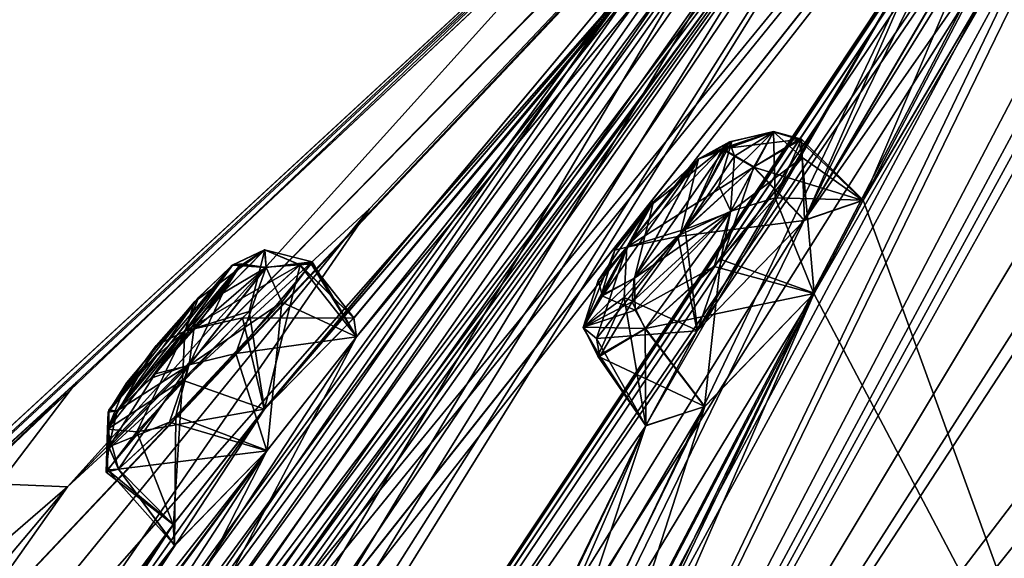
# Model space of a CAD drawing. Units: millimetres. Extents: x -408 to 302, y -60 to 128.
# Drawn here: x 168 to 178, y 65 to 71 of the extents above; entities that cross this region are included whole.
import ezdxf

# ---------------------------------------------------------------- set-up
doc = ezdxf.new("R2010")
doc.units = ezdxf.units.MM
doc.header["$LTSCALE"] = 33.374815
for name, color, linetype in [('254', 7, 'CONTINUOUS'), ('255', 7, 'CONTINUOUS'), ('263', 7, 'CONTINUOUS'), ('266', 7, 'CONTINUOUS'), ('267', 7, 'CONTINUOUS'), ('268', 7, 'CONTINUOUS'), ('270', 7, 'CONTINUOUS'), ('423', 7, 'CONTINUOUS'), ('798', 7, 'CONTINUOUS'), ('799', 7, 'CONTINUOUS'), ('808', 7, 'CONTINUOUS'), ('809', 7, 'CONTINUOUS'), ('820', 7, 'CONTINUOUS'), ('821', 7, 'CONTINUOUS'), ('858', 7, 'CONTINUOUS'), ('859', 7, 'CONTINUOUS'), ('868', 7, 'CONTINUOUS'), ('869', 7, 'CONTINUOUS'), ('870', 7, 'CONTINUOUS'), ('871', 7, 'CONTINUOUS'), ('888', 7, 'CONTINUOUS'), ('889', 7, 'CONTINUOUS'), ('890', 7, 'CONTINUOUS'), ('891', 7, 'CONTINUOUS'), ('912', 7, 'CONTINUOUS'), ('914', 7, 'CONTINUOUS'), ('915', 7, 'CONTINUOUS')]:
    doc.layers.add(name, color=color, linetype=linetype)

msp = doc.modelspace()

# ---------------------------------------------------------------- linework, layer by layer
at = {"layer": '254', "linetype": 'Continuous'}
msp.add_3dface([(189.0903, 67.7331, -15.0901), (182.3029, 62.7216, -12.4104), (176.3067, 57.6379, -8.34), (189.0903, 67.7331, -15.0901)], dxfattribs=at)
at = {"layer": '255', "linetype": 'Continuous'}
msp.add_3dface([(189.0904, 67.7332, 115.3009), (176.3072, 57.6383, 108.5511), (182.3027, 62.7215, 112.6211), (189.0904, 67.7332, 115.3009)], dxfattribs=at)
at = {"layer": '263', "linetype": 'Continuous'}
for points in [[(184.3519, 80.1664, 30.2998), (187.3308, 83.4527, 34.5646), (171.4868, 57.0198, 0.3453), (184.3519, 80.1664, 30.2998)], [(171.4868, 57.0198, 0.3453), (187.3308, 83.4527, 34.5646), (181.5378, 72.7446, 11.0798), (171.4868, 57.0198, 0.3453)], [(184.0393, 80.8625, 37.9623), (182.1537, 78.4367, 32.5306), (163.5326, 50.7607, 10.0334), (184.0393, 80.8625, 37.9623)], [(184.0393, 80.8625, 37.9623), (163.5326, 50.7607, 10.0334), (170.4537, 63.4746, 20.6271), (184.0393, 80.8625, 37.9623)], [(184.0393, 80.8625, 62.2485), (163.6309, 48.5574, 95.3158), (182.1547, 78.4374, 67.6813), (184.0393, 80.8625, 62.2485)], [(163.6309, 48.5574, 95.3158), (184.0393, 80.8625, 62.2485), (171.1489, 64.5696, 78.5884), (163.6309, 48.5574, 95.3158)], [(178.6499, 75.6795, 38.1219), (184.0393, 80.8625, 37.9623), (169.8117, 63.5174, 23.7561), (178.6499, 75.6795, 38.1219)], [(184.0393, 80.8625, 37.9623), (170.8178, 64.5728, 23.1647), (169.8117, 63.5174, 23.7561), (184.0393, 80.8625, 37.9623)], [(171.1465, 64.5677, 21.6256), (184.0393, 80.8625, 37.9623), (170.4537, 63.4746, 20.6271), (171.1465, 64.5677, 21.6256)], [(170.8178, 64.5728, 23.1647), (184.0393, 80.8625, 37.9623), (171.1465, 64.5677, 21.6256), (170.8178, 64.5728, 23.1647)], [(184.0393, 80.8625, 62.2485), (178.6506, 75.6801, 62.0903), (171.1489, 64.5696, 78.5884), (184.0393, 80.8625, 62.2485)], [(183.6878, 79.3287, 28.9775), (184.3519, 80.1664, 30.2998), (171.4868, 57.0198, 0.3453), (183.6878, 79.3287, 28.9775)], [(183.0267, 78.4669, 27.6376), (183.6878, 79.3287, 28.9775), (171.4868, 57.0198, 0.3453), (183.0267, 78.4669, 27.6376)], [(182.1537, 78.4367, 32.5306), (181.4763, 77.5888, 31.224), (163.5326, 50.7607, 10.0334), (182.1537, 78.4367, 32.5306)], [(182.1547, 78.4374, 67.6813), (163.6309, 48.5574, 95.3158), (169.8042, 55.6958, 98.1579), (182.1547, 78.4374, 67.6813)], [(181.4766, 77.5887, 68.9894), (182.1547, 78.4374, 67.6813), (169.8042, 55.6958, 98.1579), (181.4766, 77.5887, 68.9894)], [(182.2582, 77.613, 26.9998), (183.0267, 78.4669, 27.6376), (171.4868, 57.0198, 0.3453), (182.2582, 77.613, 26.9998)], [(163.8739, 59.1841, 44.1791), (180.4785, 78.0606, 47.617), (150.3162, 38.08, 40.8825), (163.8739, 59.1841, 44.1791)], [(150.3162, 38.08, 40.8825), (180.4785, 78.0606, 47.617), (177.4301, 74.7197, 41.3453), (150.3162, 38.08, 40.8825)], [(150.8259, 38.4811, 63.1674), (151.6063, 39.0952, 67.4255), (180.4785, 78.0606, 52.5937), (150.8259, 38.4811, 63.1674)], [(171.8083, 68.9216, 54.3274), (150.8259, 38.4811, 63.1674), (180.4785, 78.0606, 52.5937), (171.8083, 68.9216, 54.3274)], [(180.4785, 78.0606, 52.5937), (151.6063, 39.0952, 67.4255), (177.4306, 74.7201, 58.867), (180.4785, 78.0606, 52.5937)], [(182.2582, 77.613, 26.9998), (171.4868, 57.0198, 0.3453), (179.7483, 73.9786, 21.6407), (182.2582, 77.613, 26.9998)], [(181.4763, 77.5888, 31.224), (180.7989, 76.7139, 29.8985), (163.5326, 50.7607, 10.0334), (181.4763, 77.5888, 31.224)], [(180.8, 76.7148, 70.3135), (181.4766, 77.5887, 68.9894), (169.8042, 55.6958, 98.1579), (180.8, 76.7148, 70.3135)], [(180.7989, 76.7139, 29.8985), (180.6289, 76.3312, 28.6549), (163.5326, 50.7607, 10.0334), (180.7989, 76.7139, 29.8985)], [(180.6316, 76.3319, 71.5672), (180.8, 76.7148, 70.3135), (169.8042, 55.6958, 98.1579), (180.6316, 76.3319, 71.5672)], [(163.5326, 50.7607, 10.0334), (180.6289, 76.3312, 28.6549), (178.0731, 72.6628, 23.3508), (163.5326, 50.7607, 10.0334)], [(180.6316, 76.3319, 71.5672), (169.8042, 55.6958, 98.1579), (178.0747, 72.664, 76.8623), (180.6316, 76.3319, 71.5672)], [(160.0315, 45.7251, 10.4689), (157.472, 45.9916, 21.7308), (178.6499, 75.6795, 38.1219), (160.0315, 45.7251, 10.4689)], [(178.6499, 75.6795, 38.1219), (157.472, 45.9916, 21.7308), (177.6159, 74.5507, 37.3817), (178.6499, 75.6795, 38.1219)], [(160.0315, 45.7251, 10.4689), (178.6499, 75.6795, 38.1219), (169.8117, 63.5174, 23.7561), (160.0315, 45.7251, 10.4689)], [(177.6177, 74.5525, 62.8298), (162.1908, 49.7048, 88.0362), (178.6506, 75.6801, 62.0903), (177.6177, 74.5525, 62.8298)], [(178.6506, 75.6801, 62.0903), (162.1908, 49.7048, 88.0362), (169.1014, 62.4106, 77.426), (178.6506, 75.6801, 62.0903)], [(169.8137, 63.5189, 76.4584), (178.6506, 75.6801, 62.0903), (169.1014, 62.4106, 77.426), (169.8137, 63.5189, 76.4584)], [(170.8201, 64.5746, 77.0496), (178.6506, 75.6801, 62.0903), (169.8137, 63.5189, 76.4584), (170.8201, 64.5746, 77.0496)], [(178.6506, 75.6801, 62.0903), (170.8201, 64.5746, 77.0496), (171.1489, 64.5696, 78.5884), (178.6506, 75.6801, 62.0903)], [(176.3894, 73.586, 40.6266), (150.3162, 38.08, 40.8825), (177.4301, 74.7197, 41.3453), (176.3894, 73.586, 40.6266)], [(151.6063, 39.0952, 67.4255), (156.5382, 45.2568, 76.0126), (177.4306, 74.7201, 58.867), (151.6063, 39.0952, 67.4255)], [(177.4306, 74.7201, 58.867), (156.5382, 45.2568, 76.0126), (176.3888, 73.5851, 59.5866), (177.4306, 74.7201, 58.867)], [(177.6159, 74.5507, 37.3817), (157.472, 45.9916, 21.7308), (176.5799, 73.394, 36.6311), (177.6159, 74.5507, 37.3817)], [(176.5807, 73.3945, 63.5813), (162.1908, 49.7048, 88.0362), (177.6177, 74.5525, 62.8298), (176.5807, 73.3945, 63.5813)], [(179.7483, 73.9786, 21.6407), (171.4868, 57.0198, 0.3453), (179.2039, 73.1157, 20.399), (179.7483, 73.9786, 21.6407)], [(175.3437, 72.4211, 39.8981), (150.3162, 38.08, 40.8825), (176.3894, 73.586, 40.6266), (175.3437, 72.4211, 39.8981)], [(176.3888, 73.5851, 59.5866), (156.5382, 45.2568, 76.0126), (175.3442, 72.4216, 60.3144), (176.3888, 73.5851, 59.5866)], [(176.5799, 73.394, 36.6311), (157.472, 45.9916, 21.7308), (175.6765, 72.4327, 36.5502), (176.5799, 73.394, 36.6311)], [(175.684, 72.4401, 63.6655), (162.1908, 49.7048, 88.0362), (176.5807, 73.3945, 63.5813), (175.684, 72.4401, 63.6655)], [(171.4868, 57.0198, 0.3453), (176.2933, 68.0698, 13.6332), (179.2039, 73.1157, 20.399), (171.4868, 57.0198, 0.3453)], [(176.7874, 69.0065, 14.8783), (176.1946, 68.8038, 16.322), (179.2039, 73.1157, 20.399), (176.7874, 69.0065, 14.8783)], [(179.2039, 73.1157, 20.399), (176.1946, 68.8038, 16.322), (178.0611, 71.9919, 20.6326), (179.2039, 73.1157, 20.399)], [(176.2933, 68.0698, 13.6332), (176.7874, 69.0065, 14.8783), (179.2039, 73.1157, 20.399), (176.2933, 68.0698, 13.6332)], [(176.7903, 69.0088, 85.335), (178.9966, 62.9293, 105.8701), (179.2041, 73.115, 79.8152), (176.7903, 69.0088, 85.335)], [(178.0633, 71.9936, 79.5804), (176.7903, 69.0088, 85.335), (179.2041, 73.115, 79.8152), (178.0633, 71.9936, 79.5804)], [(181.2532, 71.9711, 9.6623), (171.4868, 57.0198, 0.3453), (181.5378, 72.7446, 11.0798), (181.2532, 71.9711, 9.6623)], [(177.4945, 71.7672, 22.1203), (163.5326, 50.7607, 10.0334), (178.0731, 72.6628, 23.3508), (177.4945, 71.7672, 22.1203)], [(178.0747, 72.664, 76.8623), (169.8042, 55.6958, 98.1579), (177.4966, 71.7706, 78.0859), (178.0747, 72.664, 76.8623)], [(175.6765, 72.4327, 36.5502), (157.472, 45.9916, 21.7308), (171.6763, 67.629, 33.5583), (175.6765, 72.4327, 36.5502)], [(162.1908, 49.7048, 88.0362), (175.684, 72.4401, 63.6655), (171.6777, 67.6302, 66.655), (162.1908, 49.7048, 88.0362)], [(174.9515, 71.7578, 37.429), (175.6765, 72.4327, 36.5502), (171.6763, 67.629, 33.5583), (174.9515, 71.7578, 37.429)], [(175.684, 72.4401, 63.6655), (174.9522, 71.7583, 62.7836), (171.6777, 67.6302, 66.655), (175.684, 72.4401, 63.6655)], [(174.7784, 71.7274, 38.9383), (150.3162, 38.08, 40.8825), (175.3437, 72.4211, 39.8981), (174.7784, 71.7274, 38.9383)], [(175.3442, 72.4216, 60.3144), (156.5382, 45.2568, 76.0126), (174.7771, 71.7249, 61.2838), (175.3442, 72.4216, 60.3144)], [(180.1735, 68.403, 3.2742), (171.4868, 57.0198, 0.3453), (181.2532, 71.9711, 9.6623), (180.1735, 68.403, 3.2742)], [(176.1946, 68.8038, 16.322), (175.1135, 67.6894, 16.5773), (178.0611, 71.9919, 20.6326), (176.1946, 68.8038, 16.322)], [(178.0611, 71.9919, 20.6326), (175.1135, 67.6894, 16.5773), (177.4945, 71.7672, 22.1203), (178.0611, 71.9919, 20.6326)], [(176.1974, 68.806, 83.8916), (176.7903, 69.0088, 85.335), (178.0633, 71.9936, 79.5804), (176.1974, 68.806, 83.8916)], [(177.4966, 71.7706, 78.0859), (176.1974, 68.806, 83.8916), (178.0633, 71.9936, 79.5804), (177.4966, 71.7706, 78.0859)], [(175.1135, 67.6894, 16.5773), (163.5326, 50.7607, 10.0334), (177.4945, 71.7672, 22.1203), (175.1135, 67.6894, 16.5773)], [(169.8042, 55.6958, 98.1579), (174.5976, 66.7355, 84.8569), (177.4966, 71.7706, 78.0859), (169.8042, 55.6958, 98.1579)], [(171.6494, 67.8189, 35.118), (174.9515, 71.7578, 37.429), (171.6763, 67.629, 33.5583), (171.6494, 67.8189, 35.118)], [(174.8833, 71.7041, 37.6092), (174.9515, 71.7578, 37.429), (171.6494, 67.8189, 35.118), (174.8833, 71.7041, 37.6092)], [(174.9522, 71.7583, 62.7836), (174.884, 71.7047, 62.6034), (171.6505, 67.8198, 65.0957), (174.9522, 71.7583, 62.7836)], [(174.9522, 71.7583, 62.7836), (171.6505, 67.8198, 65.0957), (171.6777, 67.6302, 66.655), (174.9522, 71.7583, 62.7836)], [(174.5976, 66.7355, 84.8569), (175.1161, 67.6914, 83.6365), (177.4966, 71.7706, 78.0859), (174.5976, 66.7355, 84.8569)], [(175.1161, 67.6914, 83.6365), (176.1974, 68.806, 83.8916), (177.4966, 71.7706, 78.0859), (175.1161, 67.6914, 83.6365)], [(150.3162, 38.08, 40.8825), (174.7784, 71.7274, 38.9383), (170.7469, 66.8978, 36.0152), (150.3162, 38.08, 40.8825)], [(174.7771, 71.7249, 61.2838), (156.5382, 45.2568, 76.0126), (170.7476, 66.8982, 64.1986), (174.7771, 71.7249, 61.2838)], [(174.7784, 71.7274, 38.9383), (174.8833, 71.7041, 37.6092), (170.7469, 66.8978, 36.0152), (174.7784, 71.7274, 38.9383)], [(174.8833, 71.7041, 37.6092), (171.6494, 67.8189, 35.118), (170.7469, 66.8978, 36.0152), (174.8833, 71.7041, 37.6092)], [(174.884, 71.7047, 62.6034), (174.7771, 71.7249, 61.2838), (170.7476, 66.8982, 64.1986), (174.884, 71.7047, 62.6034)], [(171.6505, 67.8198, 65.0957), (174.884, 71.7047, 62.6034), (170.7476, 66.8982, 64.1986), (171.6505, 67.8198, 65.0957)], [(176.293, 68.0679, 86.5825), (178.9966, 62.9293, 105.8701), (176.7903, 69.0088, 85.335), (176.293, 68.0679, 86.5825)], [(163.8739, 59.1841, 56.0316), (150.8259, 38.4811, 63.1674), (171.8083, 68.9216, 54.3274), (163.8739, 59.1841, 56.0316)], [(179.9489, 67.5639, 1.8645), (171.4868, 57.0198, 0.3453), (180.1735, 68.403, 3.2742), (179.9489, 67.5639, 1.8645)], [(171.4868, 57.0198, 0.3453), (173.6929, 62.6431, 6.8714), (176.2933, 68.0698, 13.6332), (171.4868, 57.0198, 0.3453)], [(174.1294, 63.6466, 8.1068), (173.509, 63.4758, 9.5447), (176.2933, 68.0698, 13.6332), (174.1294, 63.6466, 8.1068)], [(176.2933, 68.0698, 13.6332), (173.509, 63.4758, 9.5447), (175.1893, 66.925, 13.8746), (176.2933, 68.0698, 13.6332)], [(173.6929, 62.6431, 6.8714), (174.1294, 63.6466, 8.1068), (176.2933, 68.0698, 13.6332), (173.6929, 62.6431, 6.8714)], [(174.1328, 63.6495, 92.1065), (178.9966, 62.9293, 105.8701), (176.293, 68.0679, 86.5825), (174.1328, 63.6495, 92.1065)], [(175.1922, 66.9273, 86.3392), (174.1328, 63.6495, 92.1065), (176.293, 68.0679, 86.5825), (175.1922, 66.9273, 86.3392)], [(174.5949, 66.7317, 15.3515), (163.5326, 50.7607, 10.0334), (175.1135, 67.6894, 16.5773), (174.5949, 66.7317, 15.3515)], [(171.6763, 67.629, 33.5583), (157.472, 45.9916, 21.7308), (170.7758, 66.482, 32.849), (171.6763, 67.629, 33.5583)], [(170.7725, 66.4777, 67.3644), (162.1908, 49.7048, 88.0362), (171.6777, 67.6302, 66.655), (170.7725, 66.4777, 67.3644)], [(179.1585, 63.8294, -4.2612), (171.4868, 57.0198, 0.3453), (179.9489, 67.5639, 1.8645), (179.1585, 63.8294, -4.2612)], [(169.8272, 65.7339, 35.3441), (150.3162, 38.08, 40.8825), (170.7469, 66.8978, 36.0152), (169.8272, 65.7339, 35.3441)], [(170.7476, 66.8982, 64.1986), (156.5382, 45.2568, 76.0126), (169.8306, 65.7382, 64.8641), (170.7476, 66.8982, 64.1986)], [(173.509, 63.4758, 9.5447), (172.4583, 62.3319, 9.8034), (175.1893, 66.925, 13.8746), (173.509, 63.4758, 9.5447)], [(175.1893, 66.925, 13.8746), (172.4583, 62.3319, 9.8034), (174.5949, 66.7317, 15.3515), (175.1893, 66.925, 13.8746)], [(173.5124, 63.4784, 90.6694), (174.1328, 63.6495, 92.1065), (175.1922, 66.9273, 86.3392), (173.5124, 63.4784, 90.6694)], [(174.5976, 66.7355, 84.8569), (173.5124, 63.4784, 90.6694), (175.1922, 66.9273, 86.3392), (174.5976, 66.7355, 84.8569)], [(172.4583, 62.3319, 9.8034), (163.5326, 50.7607, 10.0334), (174.5949, 66.7317, 15.3515), (172.4583, 62.3319, 9.8034)], [(169.8042, 55.6958, 98.1579), (172.0039, 61.314, 91.6254), (174.5976, 66.7355, 84.8569), (169.8042, 55.6958, 98.1579)], [(172.0039, 61.314, 91.6254), (172.4612, 62.3339, 90.4111), (174.5976, 66.7355, 84.8569), (172.0039, 61.314, 91.6254)], [(172.4612, 62.3339, 90.4111), (173.5124, 63.4784, 90.6694), (174.5976, 66.7355, 84.8569), (172.4612, 62.3339, 90.4111)], [(157.472, 45.9916, 21.7308), (165.9835, 59.9571, 29.0991), (170.7758, 66.482, 32.849), (157.472, 45.9916, 21.7308)], [(166.8287, 61.17, 70.4136), (162.1908, 49.7048, 88.0362), (170.7725, 66.4777, 67.3644), (166.8287, 61.17, 70.4136)], [(165.9835, 59.9571, 29.0991), (166.8269, 61.1686, 29.8011), (170.7758, 66.482, 32.849), (165.9835, 59.9571, 29.0991)], [(166.8269, 61.1686, 29.8011), (166.7724, 61.3895, 31.3583), (170.7758, 66.482, 32.849), (166.8269, 61.1686, 29.8011)], [(170.7758, 66.482, 32.849), (166.7724, 61.3895, 31.3583), (169.8411, 65.5236, 33.7503), (170.7758, 66.482, 32.849)], [(169.8423, 65.5246, 66.4638), (166.8287, 61.17, 70.4136), (170.7725, 66.4777, 67.3644), (169.8423, 65.5246, 66.4638)], [(165.8981, 60.4378, 32.256), (150.3162, 38.08, 40.8825), (169.8272, 65.7339, 35.3441), (165.8981, 60.4378, 32.256)], [(156.5382, 45.2568, 76.0126), (165.0425, 59.2166, 68.6252), (169.8306, 65.7382, 64.8641), (156.5382, 45.2568, 76.0126)], [(165.0425, 59.2166, 68.6252), (165.8994, 60.4387, 67.9589), (169.8306, 65.7382, 64.8641), (165.0425, 59.2166, 68.6252)], [(169.8411, 65.5236, 33.7503), (165.8981, 60.4378, 32.256), (169.8272, 65.7339, 35.3441), (169.8411, 65.5236, 33.7503)], [(165.8994, 60.4387, 67.9589), (166.774, 61.3907, 68.8565), (169.8306, 65.7382, 64.8641), (165.8994, 60.4387, 67.9589)], [(169.8306, 65.7382, 64.8641), (166.774, 61.3907, 68.8565), (169.8423, 65.5246, 66.4638), (169.8306, 65.7382, 64.8641)], [(166.7724, 61.3895, 31.3583), (165.8981, 60.4378, 32.256), (169.8411, 65.5236, 33.7503), (166.7724, 61.3895, 31.3583)], [(166.774, 61.3907, 68.8565), (166.8287, 61.17, 70.4136), (169.8423, 65.5246, 66.4638), (166.774, 61.3907, 68.8565)]]:
    msp.add_3dface(points, dxfattribs=at)
at = {"layer": '266', "linetype": 'Continuous'}
for points in [[(171.8083, 68.9216, 54.3274), (180.4785, 78.0606, 52.5937), (168.7598, 66.1156, 52.1849), (171.8083, 68.9216, 54.3274)], [(180.4785, 78.0606, 52.5937), (180.3907, 77.9919, 51.5431), (168.7598, 66.1156, 52.1849), (180.4785, 78.0606, 52.5937)], [(180.3907, 77.9919, 51.5431), (174.8279, 72.8452, 50.673), (168.7598, 66.1156, 52.1849), (180.3907, 77.9919, 51.5431)], [(174.8279, 72.8452, 50.673), (167.802, 66.1559, 50.9583), (168.7598, 66.1156, 52.1849), (174.8279, 72.8452, 50.673)], [(163.8739, 59.1841, 56.0316), (171.8083, 68.9216, 54.3274), (168.7598, 66.1156, 52.1849), (163.8739, 59.1841, 56.0316)], [(163.8739, 59.1841, 56.0316), (168.7598, 66.1156, 52.1849), (158.0659, 53.4086, 52.8774), (163.8739, 59.1841, 56.0316)], [(168.7598, 66.1156, 52.1849), (158.8679, 57.5552, 51.1597), (158.0659, 53.4086, 52.8774), (168.7598, 66.1156, 52.1849)], [(167.802, 66.1559, 50.9583), (158.8679, 57.5552, 51.1597), (168.7598, 66.1156, 52.1849), (167.802, 66.1559, 50.9583)]]:
    msp.add_3dface(points, dxfattribs=at)
at = {"layer": '267', "linetype": 'Continuous'}
for points in [[(180.4785, 78.0606, 47.617), (163.8739, 59.1841, 44.1791), (163.2872, 59.8568, 47.6824), (180.4785, 78.0606, 47.617)], [(180.4785, 78.0606, 47.617), (163.2872, 59.8568, 47.6824), (180.3907, 77.9919, 48.6677), (180.4785, 78.0606, 47.617)], [(180.3907, 77.9919, 48.6677), (163.2872, 59.8568, 47.6824), (168.8531, 67.1703, 49.2874), (180.3907, 77.9919, 48.6677)], [(180.33, 77.9392, 49.7278), (180.3907, 77.9919, 48.6677), (168.8531, 67.1703, 49.2874), (180.33, 77.9392, 49.7278)], [(168.8531, 67.1703, 49.2874), (163.2872, 59.8568, 47.6824), (159.6478, 58.2994, 49.0649), (168.8531, 67.1703, 49.2874)]]:
    msp.add_3dface(points, dxfattribs=at)
at = {"layer": '268', "linetype": 'Continuous'}
for points in [[(180.33, 77.9392, 50.4829), (173.4861, 71.6207, 49.6593), (167.6954, 66.2745, 50.5135), (180.33, 77.9392, 50.4829)], [(173.4861, 71.6207, 49.6593), (162.8608, 61.8111, 49.7114), (167.6954, 66.2745, 50.5135), (173.4861, 71.6207, 49.6593)]]:
    msp.add_3dface(points, dxfattribs=at)
at = {"layer": '270', "linetype": 'Continuous'}
for points in [[(174.8279, 72.8452, 50.673), (180.33, 77.9392, 50.4829), (146.3689, 46.3594, 51.14), (174.8279, 72.8452, 50.673)], [(180.33, 77.9392, 50.4829), (167.6954, 66.2745, 50.5135), (146.3689, 46.3594, 51.14), (180.33, 77.9392, 50.4829)], [(167.802, 66.1559, 50.9583), (174.8279, 72.8452, 50.673), (146.3689, 46.3594, 51.14), (167.802, 66.1559, 50.9583)]]:
    msp.add_3dface(points, dxfattribs=at)
at = {"layer": '423', "linetype": 'Continuous'}
for points in [[(174.4795, 68.22, 14.1794), (175.1252, 69.4224, 15.7478), (175.4417, 69.598, 15.1911), (174.4795, 68.22, 14.1794)], [(174.9843, 68.7076, 13.9563), (174.4795, 68.22, 14.1794), (175.4417, 69.598, 15.1911), (174.9843, 68.7076, 13.9563)], [(175.4629, 69.5997, 85.0887), (175.1281, 69.4246, 84.4658), (174.9415, 68.6589, 86.259), (175.4629, 69.5997, 85.0887)], [(175.3324, 69.1533, 86.0578), (175.4629, 69.5997, 85.0887), (174.9415, 68.6589, 86.259), (175.3324, 69.1533, 86.0578)], [(175.4898, 69.4515, 14.5519), (174.9843, 68.7076, 13.9563), (175.4417, 69.598, 15.1911), (175.4898, 69.4515, 14.5519)], [(174.6259, 68.9411, 15.9713), (175.1252, 69.4224, 15.7478), (174.1605, 68.0443, 14.7442), (174.6259, 68.9411, 15.9713)], [(174.1605, 68.0443, 14.7442), (175.1252, 69.4224, 15.7478), (174.4795, 68.22, 14.1794), (174.1605, 68.0443, 14.7442)], [(174.6747, 68.9944, 84.2413), (174.4825, 68.2223, 86.0344), (175.1281, 69.4246, 84.4658), (174.6747, 68.9944, 84.2413)], [(175.1281, 69.4246, 84.4658), (174.4825, 68.2223, 86.0344), (174.9415, 68.6589, 86.259), (175.1281, 69.4246, 84.4658)], [(174.1456, 68.0476, 85.4033), (174.4825, 68.2223, 86.0344), (174.6747, 68.9944, 84.2413), (174.1456, 68.0476, 85.4033)], [(174.2837, 68.5025, 84.435), (174.1456, 68.0476, 85.4033), (174.6747, 68.9944, 84.2413), (174.2837, 68.5025, 84.435)], [(174.1167, 68.1966, 15.3866), (174.6259, 68.9411, 15.9713), (174.1605, 68.0443, 14.7442), (174.1167, 68.1966, 15.3866)], [(169.6454, 67.2554, 33.4309), (169.2613, 66.881, 33.9351), (170.5143, 68.3658, 34.1543), (169.6454, 67.2554, 33.4309)], [(170.5143, 68.3658, 34.1543), (169.2613, 66.881, 33.9351), (170.423, 68.3528, 34.8129), (170.5143, 68.3658, 34.1543)], [(170.328, 68.071, 33.5976), (169.6454, 67.2554, 33.4309), (170.5143, 68.3658, 34.1543), (170.328, 68.071, 33.5976)], [(170.423, 68.3528, 34.8129), (169.2613, 66.881, 33.9351), (169.1705, 66.8697, 34.6004), (170.423, 68.3528, 34.8129)], [(170.0432, 67.983, 35.3145), (170.423, 68.3528, 34.8129), (169.1705, 66.8697, 34.6004), (170.0432, 67.983, 35.3145)], [(170.0874, 68.0299, 64.928), (169.2626, 66.8819, 66.2789), (170.4242, 68.3537, 65.4009), (170.0874, 68.0299, 64.928)], [(170.4242, 68.3537, 65.4009), (169.2626, 66.8819, 66.2789), (169.6036, 67.2105, 66.7549), (170.4242, 68.3537, 65.4009)], [(170.5085, 68.3492, 66.1259), (170.4242, 68.3537, 65.4009), (169.6036, 67.2105, 66.7549), (170.5085, 68.3492, 66.1259)], [(170.0368, 67.701, 66.8402), (170.5085, 68.3492, 66.1259), (169.6036, 67.2105, 66.7549), (170.0368, 67.701, 66.8402)], [(169.3609, 67.1692, 35.1568), (170.0432, 67.983, 35.3145), (169.1705, 66.8697, 34.6004), (169.3609, 67.1692, 35.1568)], [(169.179, 66.8885, 65.5475), (169.2626, 66.8819, 66.2789), (170.0874, 68.0299, 64.928), (169.179, 66.8885, 65.5475)], [(169.6563, 67.5425, 64.8377), (169.179, 66.8885, 65.5475), (170.0874, 68.0299, 64.928), (169.6563, 67.5425, 64.8377)]]:
    msp.add_3dface(points, dxfattribs=at)
at = {"layer": '798', "linetype": 'Continuous'}
for points in [[(175.6857, 69.3436, 83.979), (175.1161, 67.6914, 83.6365), (174.9938, 68.7172, 83.6463), (175.6857, 69.3436, 83.979)], [(176.1974, 68.806, 83.8916), (175.1161, 67.6914, 83.6365), (175.6857, 69.3436, 83.979), (176.1974, 68.806, 83.8916)], [(174.9938, 68.7172, 83.6463), (175.1161, 67.6914, 83.6365), (174.3764, 68.0261, 83.9421), (174.9938, 68.7172, 83.6463)], [(174.3764, 68.0261, 83.9421), (174.5976, 66.7355, 84.8569), (174.1111, 67.4328, 85.3873), (174.3764, 68.0261, 83.9421)], [(175.1161, 67.6914, 83.6365), (174.5976, 66.7355, 84.8569), (174.3764, 68.0261, 83.9421), (175.1161, 67.6914, 83.6365)], [(174.1111, 67.4328, 85.3873), (175.1922, 66.9273, 86.3392), (174.5936, 67.7124, 86.3203), (174.1111, 67.4328, 85.3873)], [(174.5976, 66.7355, 84.8569), (175.1922, 66.9273, 86.3392), (174.1111, 67.4328, 85.3873), (174.5976, 66.7355, 84.8569)]]:
    msp.add_3dface(points, dxfattribs=at)
at = {"layer": '799', "linetype": 'Continuous'}
for points in [[(176.1974, 68.806, 83.8916), (175.6857, 69.3436, 83.979), (176.1674, 69.6241, 84.9119), (176.1974, 68.806, 83.8916)], [(175.9017, 69.0324, 86.3568), (176.7903, 69.0088, 85.335), (176.1674, 69.6241, 84.9119), (175.9017, 69.0324, 86.3568)], [(176.7903, 69.0088, 85.335), (176.1974, 68.806, 83.8916), (176.1674, 69.6241, 84.9119), (176.7903, 69.0088, 85.335)], [(175.2857, 68.3404, 86.6531), (176.293, 68.0679, 86.5825), (175.9017, 69.0324, 86.3568), (175.2857, 68.3404, 86.6531)], [(176.293, 68.0679, 86.5825), (176.7903, 69.0088, 85.335), (175.9017, 69.0324, 86.3568), (176.293, 68.0679, 86.5825)], [(174.5936, 67.7124, 86.3203), (176.293, 68.0679, 86.5825), (175.2857, 68.3404, 86.6531), (174.5936, 67.7124, 86.3203)], [(175.1922, 66.9273, 86.3392), (176.293, 68.0679, 86.5825), (174.5936, 67.7124, 86.3203), (175.1922, 66.9273, 86.3392)]]:
    msp.add_3dface(points, dxfattribs=at)
at = {"layer": '808', "linetype": 'Continuous'}
for points in [[(175.683, 69.3414, 16.2346), (176.7874, 69.0065, 14.8783), (176.1405, 69.6195, 15.4008), (175.683, 69.3414, 16.2346)], [(176.1405, 69.6195, 15.4008), (176.7874, 69.0065, 14.8783), (176.1731, 69.44, 14.4454), (176.1405, 69.6195, 15.4008)], [(176.1731, 69.44, 14.4454), (176.2933, 68.0698, 13.6332), (175.3533, 68.4103, 13.5628), (176.1731, 69.44, 14.4454)], [(176.7874, 69.0065, 14.8783), (176.2933, 68.0698, 13.6332), (176.1731, 69.44, 14.4454), (176.7874, 69.0065, 14.8783)], [(176.1946, 68.8038, 16.322), (176.7874, 69.0065, 14.8783), (175.683, 69.3414, 16.2346), (176.1946, 68.8038, 16.322)], [(175.3533, 68.4103, 13.5628), (175.1893, 66.925, 13.8746), (174.5906, 67.7101, 13.8934), (175.3533, 68.4103, 13.5628)], [(176.2933, 68.0698, 13.6332), (175.1893, 66.925, 13.8746), (175.3533, 68.4103, 13.5628), (176.2933, 68.0698, 13.6332)]]:
    msp.add_3dface(points, dxfattribs=at)
at = {"layer": '809', "linetype": 'Continuous'}
for points in [[(176.1946, 68.8038, 16.322), (175.683, 69.3414, 16.2346), (174.9195, 68.6422, 16.5652), (176.1946, 68.8038, 16.322)], [(175.1135, 67.6894, 16.5773), (176.1946, 68.8038, 16.322), (174.9195, 68.6422, 16.5652), (175.1135, 67.6894, 16.5773)], [(174.0989, 67.6138, 15.6834), (175.1135, 67.6894, 16.5773), (174.9195, 68.6422, 16.5652), (174.0989, 67.6138, 15.6834)], [(174.5949, 66.7317, 15.3515), (175.1135, 67.6894, 16.5773), (174.0989, 67.6138, 15.6834), (174.5949, 66.7317, 15.3515)], [(174.5906, 67.7101, 13.8934), (174.5949, 66.7317, 15.3515), (174.1321, 67.4327, 14.7283), (174.5906, 67.7101, 13.8934)], [(175.1893, 66.925, 13.8746), (174.5949, 66.7317, 15.3515), (174.5906, 67.7101, 13.8934), (175.1893, 66.925, 13.8746)], [(174.1321, 67.4327, 14.7283), (174.5949, 66.7317, 15.3515), (174.0989, 67.6138, 15.6834), (174.1321, 67.4327, 14.7283)]]:
    msp.add_3dface(points, dxfattribs=at)
at = {"layer": '820', "linetype": 'Continuous'}
for points in [[(175.4629, 69.5997, 85.0887), (175.3324, 69.1533, 86.0578), (175.8859, 69.7021, 85.435), (175.4629, 69.5997, 85.0887)], [(175.3324, 69.1533, 86.0578), (175.4555, 68.8968, 86.4931), (175.8859, 69.7021, 85.435), (175.3324, 69.1533, 86.0578)], [(175.4629, 69.5997, 85.0887), (175.8859, 69.7021, 85.435), (175.3656, 69.5285, 84.1511), (175.4629, 69.5997, 85.0887)], [(175.8859, 69.7021, 85.435), (175.6857, 69.3436, 83.979), (175.3656, 69.5285, 84.1511), (175.8859, 69.7021, 85.435)], [(175.4555, 68.8968, 86.4931), (175.9017, 69.0324, 86.3568), (175.8859, 69.7021, 85.435), (175.4555, 68.8968, 86.4931)], [(176.1674, 69.6241, 84.9119), (175.6857, 69.3436, 83.979), (175.8859, 69.7021, 85.435), (176.1674, 69.6241, 84.9119)], [(175.9017, 69.0324, 86.3568), (176.1674, 69.6241, 84.9119), (175.8859, 69.7021, 85.435), (175.9017, 69.0324, 86.3568)], [(175.1281, 69.4246, 84.4658), (175.4629, 69.5997, 85.0887), (175.3656, 69.5285, 84.1511), (175.1281, 69.4246, 84.4658)], [(175.3324, 69.1533, 86.0578), (174.9415, 68.6589, 86.259), (175.4555, 68.8968, 86.4931), (175.3324, 69.1533, 86.0578)], [(175.2857, 68.3404, 86.6531), (175.9017, 69.0324, 86.3568), (175.4555, 68.8968, 86.4931), (175.2857, 68.3404, 86.6531)], [(174.9415, 68.6589, 86.259), (174.4825, 68.2223, 86.0344), (175.4555, 68.8968, 86.4931), (174.9415, 68.6589, 86.259)], [(175.4555, 68.8968, 86.4931), (174.4825, 68.2223, 86.0344), (174.4894, 67.8968, 86.28), (175.4555, 68.8968, 86.4931)], [(174.4894, 67.8968, 86.28), (175.2857, 68.3404, 86.6531), (175.4555, 68.8968, 86.4931), (174.4894, 67.8968, 86.28)], [(174.5936, 67.7124, 86.3203), (175.2857, 68.3404, 86.6531), (174.4894, 67.8968, 86.28), (174.5936, 67.7124, 86.3203)]]:
    msp.add_3dface(points, dxfattribs=at)
at = {"layer": '821', "linetype": 'Continuous'}
for points in [[(175.1281, 69.4246, 84.4658), (175.3656, 69.5285, 84.1511), (174.4036, 68.5343, 83.9353), (175.1281, 69.4246, 84.4658)], [(175.3656, 69.5285, 84.1511), (174.9938, 68.7172, 83.6463), (174.4036, 68.5343, 83.9353), (175.3656, 69.5285, 84.1511)], [(175.6857, 69.3436, 83.979), (174.9938, 68.7172, 83.6463), (175.3656, 69.5285, 84.1511), (175.6857, 69.3436, 83.979)], [(174.6747, 68.9944, 84.2413), (175.1281, 69.4246, 84.4658), (174.4036, 68.5343, 83.9353), (174.6747, 68.9944, 84.2413)], [(174.2837, 68.5025, 84.435), (174.6747, 68.9944, 84.2413), (174.4036, 68.5343, 83.9353), (174.2837, 68.5025, 84.435)], [(174.9938, 68.7172, 83.6463), (174.3764, 68.0261, 83.9421), (174.4036, 68.5343, 83.9353), (174.9938, 68.7172, 83.6463)], [(174.2837, 68.5025, 84.435), (174.4036, 68.5343, 83.9353), (173.9687, 67.7255, 84.9888), (174.2837, 68.5025, 84.435)], [(174.4036, 68.5343, 83.9353), (174.3764, 68.0261, 83.9421), (173.9687, 67.7255, 84.9888), (174.4036, 68.5343, 83.9353)], [(174.1456, 68.0476, 85.4033), (174.2837, 68.5025, 84.435), (173.9687, 67.7255, 84.9888), (174.1456, 68.0476, 85.4033)], [(174.4825, 68.2223, 86.0344), (174.1456, 68.0476, 85.4033), (174.4894, 67.8968, 86.28), (174.4825, 68.2223, 86.0344)], [(174.4894, 67.8968, 86.28), (174.1456, 68.0476, 85.4033), (173.9687, 67.7255, 84.9888), (174.4894, 67.8968, 86.28)], [(174.3764, 68.0261, 83.9421), (174.1111, 67.4328, 85.3873), (173.9687, 67.7255, 84.9888), (174.3764, 68.0261, 83.9421)], [(174.5936, 67.7124, 86.3203), (174.4894, 67.8968, 86.28), (173.9687, 67.7255, 84.9888), (174.5936, 67.7124, 86.3203)], [(174.1111, 67.4328, 85.3873), (174.5936, 67.7124, 86.3203), (173.9687, 67.7255, 84.9888), (174.1111, 67.4328, 85.3873)]]:
    msp.add_3dface(points, dxfattribs=at)
at = {"layer": '858', "linetype": 'Continuous'}
for points in [[(175.4417, 69.598, 15.1911), (175.1252, 69.4224, 15.7478), (175.8831, 69.6986, 14.7741), (175.4417, 69.598, 15.1911)], [(175.1252, 69.4224, 15.7478), (175.3628, 69.5263, 16.0625), (175.8831, 69.6986, 14.7741), (175.1252, 69.4224, 15.7478)], [(175.3628, 69.5263, 16.0625), (176.1405, 69.6195, 15.4008), (175.8831, 69.6986, 14.7741), (175.3628, 69.5263, 16.0625)], [(175.4898, 69.4515, 14.5519), (175.4417, 69.598, 15.1911), (175.8831, 69.6986, 14.7741), (175.4898, 69.4515, 14.5519)], [(175.4898, 69.4515, 14.5519), (175.8831, 69.6986, 14.7741), (175.4499, 68.891, 13.7188), (175.4898, 69.4515, 14.5519)], [(175.8831, 69.6986, 14.7741), (176.1731, 69.44, 14.4454), (175.4499, 68.891, 13.7188), (175.8831, 69.6986, 14.7741)], [(176.1405, 69.6195, 15.4008), (176.1731, 69.44, 14.4454), (175.8831, 69.6986, 14.7741), (176.1405, 69.6195, 15.4008)], [(175.683, 69.3414, 16.2346), (176.1405, 69.6195, 15.4008), (175.3628, 69.5263, 16.0625), (175.683, 69.3414, 16.2346)], [(174.9843, 68.7076, 13.9563), (175.4898, 69.4515, 14.5519), (175.4499, 68.891, 13.7188), (174.9843, 68.7076, 13.9563)], [(176.1731, 69.44, 14.4454), (175.3533, 68.4103, 13.5628), (175.4499, 68.891, 13.7188), (176.1731, 69.44, 14.4454)], [(174.9843, 68.7076, 13.9563), (175.4499, 68.891, 13.7188), (174.4598, 67.9826, 13.9759), (174.9843, 68.7076, 13.9563)], [(175.4499, 68.891, 13.7188), (174.5906, 67.7101, 13.8934), (174.4598, 67.9826, 13.9759), (175.4499, 68.891, 13.7188)], [(175.3533, 68.4103, 13.5628), (174.5906, 67.7101, 13.8934), (175.4499, 68.891, 13.7188), (175.3533, 68.4103, 13.5628)], [(174.4795, 68.22, 14.1794), (174.9843, 68.7076, 13.9563), (174.4598, 67.9826, 13.9759), (174.4795, 68.22, 14.1794)]]:
    msp.add_3dface(points, dxfattribs=at)
at = {"layer": '859', "linetype": 'Continuous'}
for points in [[(175.3628, 69.5263, 16.0625), (174.6259, 68.9411, 15.9713), (174.4034, 68.5355, 16.2801), (175.3628, 69.5263, 16.0625)], [(175.683, 69.3414, 16.2346), (175.3628, 69.5263, 16.0625), (174.4034, 68.5355, 16.2801), (175.683, 69.3414, 16.2346)], [(175.1252, 69.4224, 15.7478), (174.6259, 68.9411, 15.9713), (175.3628, 69.5263, 16.0625), (175.1252, 69.4224, 15.7478)], [(174.9195, 68.6422, 16.5652), (175.683, 69.3414, 16.2346), (174.4034, 68.5355, 16.2801), (174.9195, 68.6422, 16.5652)], [(174.6259, 68.9411, 15.9713), (174.1167, 68.1966, 15.3866), (174.4034, 68.5355, 16.2801), (174.6259, 68.9411, 15.9713)], [(174.0989, 67.6138, 15.6834), (174.9195, 68.6422, 16.5652), (174.4034, 68.5355, 16.2801), (174.0989, 67.6138, 15.6834)], [(174.1167, 68.1966, 15.3866), (173.9657, 67.7245, 15.2294), (174.4034, 68.5355, 16.2801), (174.1167, 68.1966, 15.3866)], [(173.9657, 67.7245, 15.2294), (174.0989, 67.6138, 15.6834), (174.4034, 68.5355, 16.2801), (173.9657, 67.7245, 15.2294)], [(174.1605, 68.0443, 14.7442), (174.4795, 68.22, 14.1794), (173.9657, 67.7245, 15.2294), (174.1605, 68.0443, 14.7442)], [(174.4795, 68.22, 14.1794), (174.4598, 67.9826, 13.9759), (173.9657, 67.7245, 15.2294), (174.4795, 68.22, 14.1794)], [(174.1167, 68.1966, 15.3866), (174.1605, 68.0443, 14.7442), (173.9657, 67.7245, 15.2294), (174.1167, 68.1966, 15.3866)], [(174.4598, 67.9826, 13.9759), (174.1321, 67.4327, 14.7283), (173.9657, 67.7245, 15.2294), (174.4598, 67.9826, 13.9759)], [(174.5906, 67.7101, 13.8934), (174.1321, 67.4327, 14.7283), (174.4598, 67.9826, 13.9759), (174.5906, 67.7101, 13.8934)], [(174.1321, 67.4327, 14.7283), (174.0989, 67.6138, 15.6834), (173.9657, 67.7245, 15.2294), (174.1321, 67.4327, 14.7283)]]:
    msp.add_3dface(points, dxfattribs=at)
at = {"layer": '868', "linetype": 'Continuous'}
for points in [[(171.1078, 68.3564, 65.1413), (170.7476, 66.8982, 64.1986), (170.5937, 67.8863, 64.4378), (171.1078, 68.3564, 65.1413)], [(171.6505, 67.8198, 65.0957), (170.7476, 66.8982, 64.1986), (171.1078, 68.3564, 65.1413), (171.6505, 67.8198, 65.0957)], [(170.5937, 67.8863, 64.4378), (170.7476, 66.8982, 64.1986), (169.9228, 67.1934, 64.3078), (170.5937, 67.8863, 64.4378)], [(169.9228, 67.1934, 64.3078), (169.8306, 65.7382, 64.8641), (169.1651, 66.2877, 65.367), (169.9228, 67.1934, 64.3078)], [(170.7476, 66.8982, 64.1986), (169.8306, 65.7382, 64.8641), (169.9228, 67.1934, 64.3078), (170.7476, 66.8982, 64.1986)], [(169.1651, 66.2877, 65.367), (169.8423, 65.5246, 66.4638), (169.2763, 66.2951, 66.4486), (169.1651, 66.2877, 65.367)], [(169.8306, 65.7382, 64.8641), (169.8423, 65.5246, 66.4638), (169.1651, 66.2877, 65.367), (169.8306, 65.7382, 64.8641)]]:
    msp.add_3dface(points, dxfattribs=at)
at = {"layer": '869', "linetype": 'Continuous'}
for points in [[(170.4607, 67.4599, 67.282), (171.6777, 67.6302, 66.655), (171.2185, 68.3645, 66.2226), (170.4607, 67.4599, 67.282)], [(171.6505, 67.8198, 65.0957), (171.1078, 68.3564, 65.1413), (171.2185, 68.3645, 66.2226), (171.6505, 67.8198, 65.0957)], [(171.6777, 67.6302, 66.655), (171.6505, 67.8198, 65.0957), (171.2185, 68.3645, 66.2226), (171.6777, 67.6302, 66.655)], [(170.7725, 66.4777, 67.3644), (171.6777, 67.6302, 66.655), (170.4607, 67.4599, 67.282), (170.7725, 66.4777, 67.3644)], [(169.7909, 66.7667, 67.1527), (170.7725, 66.4777, 67.3644), (170.4607, 67.4599, 67.282), (169.7909, 66.7667, 67.1527)], [(169.2763, 66.2951, 66.4486), (170.7725, 66.4777, 67.3644), (169.7909, 66.7667, 67.1527), (169.2763, 66.2951, 66.4486)], [(169.8423, 65.5246, 66.4638), (170.7725, 66.4777, 67.3644), (169.2763, 66.2951, 66.4486), (169.8423, 65.5246, 66.4638)]]:
    msp.add_3dface(points, dxfattribs=at)
at = {"layer": '870', "linetype": 'Continuous'}
for points in [[(171.2303, 68.3872, 34.0901), (171.6763, 67.629, 33.5583), (170.922, 67.9796, 33.2621), (171.2303, 68.3872, 34.0901)], [(171.1067, 68.3555, 35.0724), (171.6763, 67.629, 33.5583), (171.2303, 68.3872, 34.0901), (171.1067, 68.3555, 35.0724)], [(171.6494, 67.8189, 35.118), (171.6763, 67.629, 33.5583), (171.1067, 68.3555, 35.0724), (171.6494, 67.8189, 35.118)], [(170.922, 67.9796, 33.2621), (170.7758, 66.482, 32.849), (169.8554, 66.8309, 33.0194), (170.922, 67.9796, 33.2621)], [(171.6763, 67.629, 33.5583), (170.7758, 66.482, 32.849), (170.922, 67.9796, 33.2621), (171.6763, 67.629, 33.5583)], [(169.8554, 66.8309, 33.0194), (169.8411, 65.5236, 33.7503), (169.275, 66.2941, 33.7655), (169.8554, 66.8309, 33.0194)], [(170.7758, 66.482, 32.849), (169.8411, 65.5236, 33.7503), (169.8554, 66.8309, 33.0194), (170.7758, 66.482, 32.849)]]:
    msp.add_3dface(points, dxfattribs=at)
at = {"layer": '871', "linetype": 'Continuous'}
for points in [[(171.6494, 67.8189, 35.118), (171.1067, 68.3555, 35.0724), (170.5258, 67.8195, 35.8185), (171.6494, 67.8189, 35.118)], [(169.4589, 66.6717, 35.5762), (170.7469, 66.8978, 36.0152), (170.5258, 67.8195, 35.8185), (169.4589, 66.6717, 35.5762)], [(170.7469, 66.8978, 36.0152), (171.6494, 67.8189, 35.118), (170.5258, 67.8195, 35.8185), (170.7469, 66.8978, 36.0152)], [(169.8272, 65.7339, 35.3441), (170.7469, 66.8978, 36.0152), (169.4589, 66.6717, 35.5762), (169.8272, 65.7339, 35.3441)], [(169.151, 66.2632, 34.749), (169.8272, 65.7339, 35.3441), (169.4589, 66.6717, 35.5762), (169.151, 66.2632, 34.749)], [(169.275, 66.2941, 33.7655), (169.8272, 65.7339, 35.3441), (169.151, 66.2632, 34.749), (169.275, 66.2941, 33.7655)], [(169.8411, 65.5236, 33.7503), (169.8272, 65.7339, 35.3441), (169.275, 66.2941, 33.7655), (169.8411, 65.5236, 33.7503)]]:
    msp.add_3dface(points, dxfattribs=at)
at = {"layer": '888', "linetype": 'Continuous'}
for points in [[(170.0432, 67.983, 35.3145), (169.9475, 67.6881, 35.767), (170.7492, 68.5073, 34.9823), (170.0432, 67.983, 35.3145)], [(169.9475, 67.6881, 35.767), (171.1067, 68.3555, 35.0724), (170.7492, 68.5073, 34.9823), (169.9475, 67.6881, 35.767)], [(170.423, 68.3528, 34.8129), (170.0432, 67.983, 35.3145), (170.7492, 68.5073, 34.9823), (170.423, 68.3528, 34.8129)], [(170.5258, 67.8195, 35.8185), (171.1067, 68.3555, 35.0724), (169.9475, 67.6881, 35.767), (170.5258, 67.8195, 35.8185)], [(170.0432, 67.983, 35.3145), (169.3609, 67.1692, 35.1568), (169.9475, 67.6881, 35.767), (170.0432, 67.983, 35.3145)], [(169.4589, 66.6717, 35.5762), (170.5258, 67.8195, 35.8185), (169.9475, 67.6881, 35.767), (169.4589, 66.6717, 35.5762)], [(169.3609, 67.1692, 35.1568), (169.1649, 66.6975, 35.1817), (169.9475, 67.6881, 35.767), (169.3609, 67.1692, 35.1568)], [(169.1649, 66.6975, 35.1817), (169.4589, 66.6717, 35.5762), (169.9475, 67.6881, 35.767), (169.1649, 66.6975, 35.1817)], [(169.3609, 67.1692, 35.1568), (169.1705, 66.8697, 34.6004), (169.1649, 66.6975, 35.1817), (169.3609, 67.1692, 35.1568)], [(169.1705, 66.8697, 34.6004), (169.2613, 66.881, 33.9351), (169.1649, 66.6975, 35.1817), (169.1705, 66.8697, 34.6004)], [(169.1649, 66.6975, 35.1817), (169.2613, 66.881, 33.9351), (169.1783, 66.517, 33.7953), (169.1649, 66.6975, 35.1817)], [(169.151, 66.2632, 34.749), (169.4589, 66.6717, 35.5762), (169.1649, 66.6975, 35.1817), (169.151, 66.2632, 34.749)], [(169.1783, 66.517, 33.7953), (169.151, 66.2632, 34.749), (169.1649, 66.6975, 35.1817), (169.1783, 66.517, 33.7953)], [(169.275, 66.2941, 33.7655), (169.151, 66.2632, 34.749), (169.1783, 66.517, 33.7953), (169.275, 66.2941, 33.7655)]]:
    msp.add_3dface(points, dxfattribs=at)
at = {"layer": '889', "linetype": 'Continuous'}
for points in [[(170.423, 68.3528, 34.8129), (170.7492, 68.5073, 34.9823), (170.7643, 68.3298, 33.6007), (170.423, 68.3528, 34.8129)], [(171.1067, 68.3555, 35.0724), (171.2303, 68.3872, 34.0901), (170.7492, 68.5073, 34.9823), (171.1067, 68.3555, 35.0724)], [(170.7492, 68.5073, 34.9823), (171.2303, 68.3872, 34.0901), (170.7643, 68.3298, 33.6007), (170.7492, 68.5073, 34.9823)], [(170.328, 68.071, 33.5976), (170.5143, 68.3658, 34.1543), (170.7643, 68.3298, 33.6007), (170.328, 68.071, 33.5976)], [(170.5143, 68.3658, 34.1543), (170.423, 68.3528, 34.8129), (170.7643, 68.3298, 33.6007), (170.5143, 68.3658, 34.1543)], [(171.2303, 68.3872, 34.0901), (170.922, 67.9796, 33.2621), (170.7643, 68.3298, 33.6007), (171.2303, 68.3872, 34.0901)], [(170.328, 68.071, 33.5976), (170.7643, 68.3298, 33.6007), (169.9837, 67.3407, 33.0101), (170.328, 68.071, 33.5976)], [(170.7643, 68.3298, 33.6007), (170.922, 67.9796, 33.2621), (169.9837, 67.3407, 33.0101), (170.7643, 68.3298, 33.6007)], [(169.6454, 67.2554, 33.4309), (170.328, 68.071, 33.5976), (169.9837, 67.3407, 33.0101), (169.6454, 67.2554, 33.4309)], [(170.922, 67.9796, 33.2621), (169.8554, 66.8309, 33.0194), (169.9837, 67.3407, 33.0101), (170.922, 67.9796, 33.2621)], [(169.1783, 66.517, 33.7953), (169.6454, 67.2554, 33.4309), (169.9837, 67.3407, 33.0101), (169.1783, 66.517, 33.7953)], [(169.275, 66.2941, 33.7655), (169.1783, 66.517, 33.7953), (169.9837, 67.3407, 33.0101), (169.275, 66.2941, 33.7655)], [(169.8554, 66.8309, 33.0194), (169.275, 66.2941, 33.7655), (169.9837, 67.3407, 33.0101), (169.8554, 66.8309, 33.0194)], [(169.2613, 66.881, 33.9351), (169.6454, 67.2554, 33.4309), (169.1783, 66.517, 33.7953), (169.2613, 66.881, 33.9351)]]:
    msp.add_3dface(points, dxfattribs=at)
at = {"layer": '890', "linetype": 'Continuous'}
for points in [[(170.4242, 68.3537, 65.4009), (170.5085, 68.3492, 66.1259), (170.7503, 68.5082, 65.2314), (170.4242, 68.3537, 65.4009)], [(170.5085, 68.3492, 66.1259), (170.767, 68.333, 66.6093), (170.7503, 68.5082, 65.2314), (170.5085, 68.3492, 66.1259)], [(170.767, 68.333, 66.6093), (171.1078, 68.3564, 65.1413), (170.7503, 68.5082, 65.2314), (170.767, 68.333, 66.6093)], [(170.4607, 67.4599, 67.282), (171.2185, 68.3645, 66.2226), (170.767, 68.333, 66.6093), (170.4607, 67.4599, 67.282)], [(171.2185, 68.3645, 66.2226), (171.1078, 68.3564, 65.1413), (170.767, 68.333, 66.6093), (171.2185, 68.3645, 66.2226)], [(170.0368, 67.701, 66.8402), (169.988, 67.3452, 67.2042), (170.767, 68.333, 66.6093), (170.0368, 67.701, 66.8402)], [(169.988, 67.3452, 67.2042), (170.4607, 67.4599, 67.282), (170.767, 68.333, 66.6093), (169.988, 67.3452, 67.2042)], [(170.5085, 68.3492, 66.1259), (170.0368, 67.701, 66.8402), (170.767, 68.333, 66.6093), (170.5085, 68.3492, 66.1259)], [(170.0368, 67.701, 66.8402), (169.6036, 67.2105, 66.7549), (169.988, 67.3452, 67.2042), (170.0368, 67.701, 66.8402)], [(169.7909, 66.7667, 67.1527), (170.4607, 67.4599, 67.282), (169.988, 67.3452, 67.2042), (169.7909, 66.7667, 67.1527)], [(169.988, 67.3452, 67.2042), (169.2626, 66.8819, 66.2789), (169.1795, 66.518, 66.4188), (169.988, 67.3452, 67.2042)], [(169.1795, 66.518, 66.4188), (169.7909, 66.7667, 67.1527), (169.988, 67.3452, 67.2042), (169.1795, 66.518, 66.4188)], [(169.6036, 67.2105, 66.7549), (169.2626, 66.8819, 66.2789), (169.988, 67.3452, 67.2042), (169.6036, 67.2105, 66.7549)], [(169.2763, 66.2951, 66.4486), (169.7909, 66.7667, 67.1527), (169.1795, 66.518, 66.4188), (169.2763, 66.2951, 66.4486)]]:
    msp.add_3dface(points, dxfattribs=at)
at = {"layer": '891', "linetype": 'Continuous'}
for points in [[(170.4242, 68.3537, 65.4009), (170.7503, 68.5082, 65.2314), (169.9456, 67.6855, 64.4465), (170.4242, 68.3537, 65.4009)], [(170.7503, 68.5082, 65.2314), (170.5937, 67.8863, 64.4378), (169.9456, 67.6855, 64.4465), (170.7503, 68.5082, 65.2314)], [(171.1078, 68.3564, 65.1413), (170.5937, 67.8863, 64.4378), (170.7503, 68.5082, 65.2314), (171.1078, 68.3564, 65.1413)], [(170.0874, 68.0299, 64.928), (170.4242, 68.3537, 65.4009), (169.9456, 67.6855, 64.4465), (170.0874, 68.0299, 64.928)], [(169.6563, 67.5425, 64.8377), (170.0874, 68.0299, 64.928), (169.9456, 67.6855, 64.4465), (169.6563, 67.5425, 64.8377)], [(170.5937, 67.8863, 64.4378), (169.9228, 67.1934, 64.3078), (169.9456, 67.6855, 64.4465), (170.5937, 67.8863, 64.4378)], [(169.6563, 67.5425, 64.8377), (169.9456, 67.6855, 64.4465), (169.1645, 66.6961, 65.0361), (169.6563, 67.5425, 64.8377)], [(169.9456, 67.6855, 64.4465), (169.9228, 67.1934, 64.3078), (169.1645, 66.6961, 65.0361), (169.9456, 67.6855, 64.4465)], [(169.179, 66.8885, 65.5475), (169.6563, 67.5425, 64.8377), (169.1645, 66.6961, 65.0361), (169.179, 66.8885, 65.5475)], [(169.9228, 67.1934, 64.3078), (169.1651, 66.2877, 65.367), (169.1645, 66.6961, 65.0361), (169.9228, 67.1934, 64.3078)], [(169.1795, 66.518, 66.4188), (169.179, 66.8885, 65.5475), (169.1645, 66.6961, 65.0361), (169.1795, 66.518, 66.4188)], [(169.2626, 66.8819, 66.2789), (169.179, 66.8885, 65.5475), (169.1795, 66.518, 66.4188), (169.2626, 66.8819, 66.2789)], [(169.1651, 66.2877, 65.367), (169.2763, 66.2951, 66.4486), (169.1645, 66.6961, 65.0361), (169.1651, 66.2877, 65.367)], [(169.2763, 66.2951, 66.4486), (169.1795, 66.518, 66.4188), (169.1645, 66.6961, 65.0361), (169.2763, 66.2951, 66.4486)]]:
    msp.add_3dface(points, dxfattribs=at)
at = {"layer": '912', "linetype": 'Continuous'}
msp.add_3dface([(176.3072, 57.6383, 108.5511), (189.0904, 67.7332, 115.3009), (178.4425, 59.3231, 109.6707), (176.3072, 57.6383, 108.5511)], dxfattribs=at)
at = {"layer": '914', "linetype": 'Continuous'}
msp.add_3dface([(189.0903, 67.7331, -15.0901), (176.3067, 57.6379, -8.34), (179.1475, 59.886, -9.9213), (189.0903, 67.7331, -15.0901)], dxfattribs=at)
at = {"layer": '915', "linetype": 'Continuous'}
for points in [[(180.33, 77.9392, 49.7278), (168.8531, 67.1703, 49.2874), (146.252, 46.4775, 49.5234), (180.33, 77.9392, 49.7278)], [(180.33, 77.9392, 49.7278), (146.252, 46.4775, 49.5234), (162.8608, 61.8111, 49.7114), (180.33, 77.9392, 49.7278)], [(180.33, 77.9392, 49.7278), (162.8608, 61.8111, 49.7114), (173.4861, 71.6207, 49.6593), (180.33, 77.9392, 49.7278)], [(146.252, 46.4775, 49.5234), (168.8531, 67.1703, 49.2874), (146.3689, 46.3594, 49.0708), (146.252, 46.4775, 49.5234)], [(168.8531, 67.1703, 49.2874), (159.6478, 58.2994, 49.0649), (146.3689, 46.3594, 49.0708), (168.8531, 67.1703, 49.2874)]]:
    msp.add_3dface(points, dxfattribs=at)

doc.saveas('drawing.dxf')
